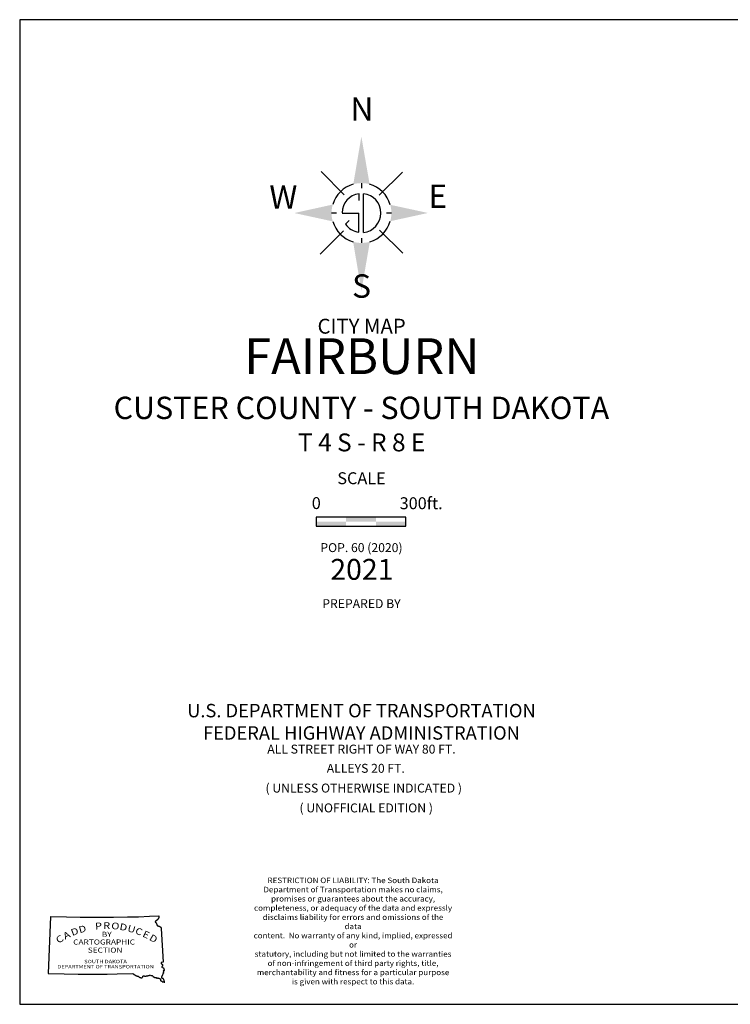
# Model space of a CAD drawing. Extents: x 515387 to 550757, y 15874479 to 15921726.
# Drawn here: x 522316 to 524700, y 15896486 to 15899791 of the extents above; entities that cross this region are included whole.
import ezdxf
from ezdxf.enums import TextEntityAlignment as Align

# ---------------------------------------------------------------- set-up
doc = ezdxf.new("R2010")
doc.units = 0
doc.header["$MEASUREMENT"] = 0
doc.layers.add('L11', color=7, linetype='CONTINUOUS')
doc.layers.add('L13', color=7, linetype='CONTINUOUS')
doc.styles.add('STYLE-CENTURYSCHOOLBOOK_70', font='CENTURYSCHOOLBOOK_702_B_L.shx')
doc.styles.add('STYLE-FONT001', font='font001.shx')
doc.styles.add('STYLE-FONT002', font='font002.shx')
doc.styles.add('STYLE-FONT007', font='font007.shx')

# ---------------------------------------------------------------- blocks, each defined once
blk = doc.blocks.new('CSCALE')
at = {"layer": 'L13', "color": 7, "linetype": 'CONTINUOUS', "flags": 128}
blk.add_lwpolyline([(-150, 0), (150, 0), (150, 30), (-150, 30), (-150, 0)], close=True, dxfattribs=at)
at = {"layer": 'L13', "color": 7, "linetype": 'CONTINUOUS'}
for points in [[(-150, 0), (-50, 0), (-150, 15), (-50, 15)], [(50, 15), (150, 15), (50, 0), (150, 0)]]:
    blk.add_solid(points, dxfattribs=at)
at = {"layer": 'L13', "color": 7, "linetype": 'CONTINUOUS', "extrusion": (0, 0, -1)}
blk.add_solid([(50, 30), (-50, 30), (50, 15), (-50, 15)], dxfattribs=at)
at = {"layer": 'L13', "color": 7, "linetype": 'CONTINUOUS', "style": 'STYLE-FONT002'}
for s, p in [('300ft.', (201.9, 57.2)), ('0', (-149.9, 57.7))]:
    blk.add_text(s, height=40, rotation=360, dxfattribs=at).set_placement(p, align=Align.CENTER)
blk = doc.blocks.new('CITYNA')
at = {"layer": 'L13', "linetype": 'CONTINUOUS'}
for points in [[(-0.5, 331.9), (35.3, 124.9, 0.138977), (-35.5, 124.8)], [(-124.7, -36.2, -0.143321), (-124.5, 36.8), (-291.4, 0)], [(-36.3, -124.6, 0.142634), (36.3, -124.6), (-0.3, -337.1)]]:
    blk.add_hatch(color=7, dxfattribs=at).paths.add_polyline_path(points)
blk.add_hatch(color=7, dxfattribs=at).paths.add_polyline_path([(124.8, 35.7), (288.3, 0.3), (124.8, -35.5, 0.139892), (124.8, 35.7)], is_closed=False)
at = {"layer": 'L13', "color": 7, "linetype": 'CONTINUOUS'}
for p, q in [((-74.6, 79.1), (-175.5, 180)), ((76.9, 76.9), (177.7, 177.7)), ((-0.6, 129.7), (-0.6, 108.5)), ((-10.6, 54.9), (-10.6, 83.7)), ((8.4, -83.8), (8.4, 83.8)), ((-129.7, 0.2), (-108, 0.2)), ((-84.3, 0), (-11.7, 0)), ((-11.7, -83.5), (-11.7, 0)), ((108.2, 0.3), (129.8, 0.3)), ((-69.2, -48.2), (-54.1, -33.1)), ((-178.7, -178.5), (-77.4, -77.4)), ((178.9, -174.5), (78.8, -74.2)), ((-0.3, -108.6), (-0.3, -129.7))]:
    blk.add_line(p, q, dxfattribs=at)
for radius, start, end in [(129.8, 105.8842, 163.5499), (129.8, 15.9648, 74.2357), (84.3, 97.2142, 179.5979), (84.3, 275.6696, 84.3201), (129.8, 196.1744, 253.732), (129.8, 286.2286, 344.1106), (84.3, 214.8499, 261.9857)]:
    blk.add_arc((0, 0), radius, start, end, dxfattribs=at)
at = {"layer": 'L13', "color": 7, "linetype": 'CONTINUOUS', "style": 'STYLE-FONT007'}
blk.add_text('N', height=101.2, rotation=360, dxfattribs=at).set_placement((1.7, 400.6), align=Align.CENTER)
for s, height, width, p in [('W', 101.2, 1.002329, (-338.8, 18.4)), ('E', 101.4, 1.00016, (330.7, 21.9)), ('S', 101.6, 0.995675, (0.4, -367.4))]:
    blk.add_text(s, height=height, rotation=360, dxfattribs=dict(at, width=width)).set_placement(p, align=Align.CENTER)
blk = doc.blocks.new('SEAL')
at = {"layer": 'L13', "color": 7, "linetype": 'CONTINUOUS'}
for p, q in [((-32.74, 17.09), (-34.15, -16.69)), ((-32.73, 17.05), (-23.2, 16.76)), ((-23.2, 16.76), (-15.11, 16.59)), ((-15.11, 16.59), (4.48, 16.62)), ((4.48, 16.62), (12.89, 16.79)), ((12.89, 16.79), (19.27, 16.89)), ((19.27, 16.89), (25.83, 17.12)), ((25.83, 17.12), (31.4, 17.4)), ((32.81, 9.87), (34.03, -10.1)), ((34.03, -10.1), (32.81, -10.14)), ((-34.09, -16.69), (-24.64, -16.89)), ((-24.64, -16.89), (-16.28, -17.04)), ((-16.28, -17.04), (-8.55, -17.08)), ((-8.55, -17.08), (0.78, -17.03)), ((0.78, -17.03), (6.74, -16.96)), ((6.74, -16.96), (15.93, -16.8))]:
    blk.add_line(p, q, dxfattribs=at)
at = {"layer": 'L13', "color": 7, "linetype": 'CONTINUOUS', "flags": 128}
for points in [[(31.4, 17.4), (31.45, 17), (31.47, 16.89), (31.41, 16.84), (31.43, 16.77), (31.41, 16.61), (31.37, 16.52), (31.37, 16.44), (31.35, 16.38), (31.29, 16.27), (31.28, 16.13), (31.22, 16.14), (31.25, 16.05), (31.16, 15.98), (31.13, 15.86), (31.05, 15.76), (31.03, 15.71), (30.98, 15.68), (30.98, 15.61), (30.92, 15.61), (30.92, 15.54), (30.85, 15.45), (30.79, 15.41), (30.79, 15.34), (30.72, 15.35), (30.73, 15.21), (30.62, 15.19), (30.57, 15.1), (30.48, 15.09), (30.47, 15.02), (30.41, 15.02), (30.4, 14.92), (30.27, 14.88), (30.15, 14.74), (30.09, 14.73), (30.05, 14.66), (30.01, 14.65), (30.02, 14.61), (29.92, 14.62), (29.83, 14.55), (29.77, 14.47), (29.67, 14.45), (29.67, 14.4), (29.57, 14.38), (29.55, 14.34), (29.5, 14.3), (29.45, 14.29), (29.41, 14.26), (29.39, 14.22), (29.34, 14.19), (29.31, 14.08), (29.23, 14.09), (29.23, 13.79), (29.29, 13.7), (29.33, 13.59), (29.5, 13.43), (29.6, 13.38), (29.59, 13.34), (29.66, 13.32), (29.66, 13.29), (29.71, 13.25), (29.76, 13.13), (29.86, 12.99), (29.83, 12.94), (29.91, 12.87), (29.99, 12.7), (30, 12.6), (30.08, 12.52), (30.05, 12.47), (30.11, 12.43), (30.14, 12.28), (30.19, 12.19), (30.19, 12.13), (30.22, 12.08), (30.27, 12.05), (30.25, 12.01), (30.38, 11.79), (30.38, 11.74), (30.39, 11.7), (30.42, 11.65), (30.54, 11.57), (30.57, 11.53), (30.72, 11.52), (30.96, 11.43), (31.11, 11.41), (31.24, 11.34), (31.39, 11.29), (31.45, 11.25), (31.52, 11.25), (31.7, 11.17), (31.78, 11.19), (31.88, 11.11), (31.94, 11.1), (32.05, 11.04), (32.09, 10.99), (32.24, 10.91), (32.39, 10.81), (32.39, 10.77), (32.45, 10.75), (32.5, 10.67), (32.56, 10.65), (32.6, 10.58), (32.6, 10.51), (32.65, 10.5), (32.71, 10.35), (32.73, 10.19), (32.72, 10.15), (32.76, 10.12), (32.78, 10.04), (32.76, 9.99), (32.78, 9.88), (32.81, 9.87)], [(32.77, -10.23), (32.75, -10.32), (32.78, -10.39), (32.8, -10.5), (32.79, -10.55), (32.86, -10.56), (32.82, -10.52), (32.85, -10.59), (32.79, -10.69), (32.84, -10.74), (32.84, -10.82), (32.94, -10.91), (33.08, -11.03), (33.12, -11.11), (33.23, -11.15), (33.35, -11.26), (33.34, -11.31), (33.42, -11.31), (33.38, -11.3), (33.55, -11.44), (33.52, -11.51), (33.56, -11.55), (33.52, -11.67), (33.51, -11.8), (33.49, -11.86), (33.51, -11.95), (33.5, -12.08), (33.52, -12.19), (33.47, -12.22), (33.5, -12.27), (33.48, -12.37), (33.51, -12.41), (33.52, -12.46), (33.46, -12.45), (33.52, -12.43), (33.48, -12.46), (33.42, -12.46), (33.36, -12.49), (33.14, -12.49), (33.14, -12.55), (33.1, -12.59), (33.1, -12.74), (33.16, -12.98), (33.21, -12.98), (33.3, -13.11), (33.34, -13.13), (33.34, -13.18), (33.37, -13.22), (33.35, -13.27), (33.39, -13.25), (33.5, -13.31), (33.63, -13.31), (33.64, -13.27), (33.76, -13.27), (33.86, -13.29), (33.91, -13.28), (33.92, -13.32), (33.98, -13.3), (34.15, -13.46), (34.19, -13.48), (34.14, -13.53), (34.19, -13.56), (34.2, -13.8), (34.23, -13.84), (34.32, -14.06), (34.28, -14.1), (34.35, -14.14), (34.42, -14.23), (34.4, -14.27), (34.46, -14.3), (34.49, -14.35), (34.51, -14.35), (34.52, -14.4), (34.55, -14.44), (34.57, -14.48), (34.51, -14.55), (34.51, -14.65), (34.44, -14.8), (34.44, -14.85), (34.42, -15.03), (34.39, -15.01), (34.43, -15.04), (34.27, -15.06), (34.12, -15.09), (34.08, -15.07), (34.03, -15.07), (34.02, -15.13), (33.98, -15.17), (34.01, -15.21), (33.95, -15.29), (33.97, -15.36), (34.13, -15.44), (34.13, -15.47), (34.18, -15.49), (34.19, -15.55), (34.22, -15.57), (34.27, -15.68), (34.22, -15.68), (34.21, -15.73), (34.17, -15.74), (34.15, -15.78), (34.11, -15.79), (34.09, -15.86), (33.98, -15.91), (33.95, -16.04), (33.91, -16.04), (33.94, -16.13), (33.93, -16.25), (33.94, -16.29), (33.97, -16.32), (34.03, -16.33), (34.12, -16.39), (34.12, -16.45), (34.06, -16.51), (34.04, -16.56), (33.99, -16.58), (33.96, -16.65), (33.92, -16.65), (33.91, -16.75), (33.83, -16.76), (33.83, -16.82), (33.73, -17.03), (33.69, -17.08), (33.69, -17.15), (33.62, -17.17), (33.65, -17.27), (33.56, -17.36), (33.52, -17.55), (33.45, -17.71), (33.44, -17.79), (33.38, -17.82), (33.41, -17.86), (33.3, -18.04), (33.24, -18.07), (33.25, -18.09), (33.21, -18.17), (33.17, -18.16), (33.18, -18.32), (33.05, -18.46), (33.01, -18.58), (32.98, -18.62), (33, -18.71), (32.94, -18.76), (32.97, -18.81), (32.94, -18.86), (32.98, -19), (32.98, -19.14), (33.02, -19.15), (33.03, -19.21), (33.13, -19.26), (33.21, -19.32), (33.36, -19.43), (33.5, -19.51), (33.58, -19.53), (33.68, -19.59), (33.71, -19.63), (33.86, -19.69), (33.83, -19.73), (33.92, -19.77), (34, -20), (34.08, -20.12), (34.07, -20.16), (34.11, -20.24), (34.11, -20.28), (34.14, -20.31), (34.19, -20.44), (34.24, -20.55), (34.22, -20.62), (34.3, -20.75), (34.36, -20.91), (34.36, -20.97), (34.41, -21.08), (34.46, -21.3), (34.46, -21.39), (34.49, -21.43), (34.49, -21.48), (34.52, -21.49), (34.48, -21.49), (34.52, -21.52), (34.52, -21.64)], [(15.93, -16.8), (16.23, -16.86), (16.24, -16.93), (16.35, -17.01), (16.32, -17.09), (16.41, -17.13), (16.62, -17.28), (16.72, -17.3), (16.74, -17.35), (16.8, -17.38), (17.07, -17.59), (17.14, -17.6), (17.26, -17.67), (17.53, -17.77), (17.65, -17.87), (17.71, -17.88), (17.8, -17.94), (17.89, -17.97), (17.91, -18), (17.97, -18.02), (18.06, -18.08), (18.11, -18.07), (18.2, -18.11), (18.4, -18.15), (18.47, -18.15), (18.62, -18.21), (18.69, -18.21), (18.98, -18.3), (19.02, -18.32), (19.1, -18.4), (19.16, -18.39), (19.35, -18.49), (19.4, -18.54), (19.41, -18.59), (19.53, -18.66), (19.82, -18.84), (19.91, -18.88), (19.92, -18.94), (20.2, -19.08), (20.24, -19.12), (20.31, -19.13), (20.43, -19.18), (20.79, -19.27), (20.89, -19.24), (21.14, -19.23), (21.3, -19.2), (21.37, -19.15), (21.48, -19.12), (21.55, -19.04), (21.68, -19.01), (21.68, -18.95), (21.75, -18.86), (21.81, -18.63), (21.88, -18.55), (21.89, -18.43), (21.93, -18.36), (21.98, -18.33), (22.01, -18.26), (22.06, -18.21), (22.14, -18.19), (22.18, -18.15), (22.36, -18.18), (22.42, -18.16), (22.51, -18.17), (22.6, -18.2), (22.68, -18.17), (22.82, -18.24), (22.89, -18.21), (23.04, -18.29), (23.12, -18.28), (23.16, -18.3), (23.37, -18.31), (23.63, -18.25), (23.72, -18.25), (23.81, -18.22), (23.91, -18.23), (23.99, -18.17), (24.18, -18.18), (24.27, -18.13), (24.52, -18.1), (24.6, -18.06), (24.81, -18.01), (24.88, -17.97), (25.03, -17.97), (25.21, -17.91), (25.27, -17.91), (25.35, -17.87), (25.52, -17.85), (25.57, -17.81), (25.72, -17.81), (25.87, -17.76), (25.99, -17.79), (26.05, -17.75), (26.18, -17.78), (26.33, -17.78), (26.4, -17.81), (26.54, -17.8), (26.64, -17.8), (26.68, -17.84), (26.79, -17.83), (27.29, -17.87), (27.37, -17.91), (27.42, -17.91), (27.63, -18.02), (27.65, -18.07), (27.79, -18.3), (27.79, -18.36), (27.86, -18.4), (27.85, -18.47), (27.99, -18.56), (28, -18.6), (28.21, -18.71), (28.28, -18.72), (28.33, -18.73), (28.37, -18.76), (28.42, -18.75), (28.66, -18.89), (28.7, -18.96), (28.88, -19.09), (28.96, -19.09), (29, -19.11), (29.08, -19.1), (29.17, -19.14), (29.22, -19.12), (29.4, -19.15), (29.53, -19.13), (29.58, -19.16), (29.82, -19.17), (29.98, -19.27), (29.97, -19.31), (30.03, -19.31), (30.04, -19.35), (30.07, -19.38), (30.07, -19.41), (30.25, -19.39), (30.49, -19.41), (30.71, -19.38), (30.93, -19.38), (31.02, -19.43), (31.08, -19.39), (31.2, -19.45), (31.29, -19.47), (31.35, -19.52), (31.41, -19.53), (31.51, -19.64), (31.59, -19.62), (31.67, -19.68), (31.76, -19.72), (31.9, -19.75), (31.94, -19.78), (32.12, -19.8), (32.21, -19.83), (32.3, -19.84), (32.36, -20.07), (32.33, -20.14), (32.38, -20.26), (32.36, -20.62), (32.42, -20.84), (32.45, -20.89), (32.57, -21), (32.63, -21), (32.89, -21.1), (32.99, -21.2), (33.11, -21.23), (33.16, -21.29), (33.29, -21.38), (33.26, -21.45), (33.34, -21.5), (33.39, -21.59), (33.4, -21.65), (33.46, -21.74), (33.52, -21.77), (33.6, -21.77), (33.64, -21.75), (33.71, -21.76), (33.79, -21.72), (33.89, -21.75), (34.13, -21.72), (34.36, -21.74), (34.6, -21.83), (34.65, -21.82), (34.68, -21.86), (34.72, -21.84), (34.78, -21.91), (34.84, -21.91)]]:
    blk.add_lwpolyline(points, dxfattribs=at)
at = {"layer": 'L13', "color": 7, "linetype": 'CONTINUOUS', "style": 'STYLE-FONT001'}
for s, height, rotation, width, p in [('D', 3.96, 15.67952, 1.200373, (-15.46, 7.09)), ('P', 3.96, 5.22945, 1.202036, (-6.17, 9.23)), ('O', 3.96, 355.00626, 1.199432, (3.1, 9.63)), ('D', 3.97, 349.67783, 1.196466, (7.88, 9.2)), ('U', 3.96, 344.10717, 1.201219, (12.44, 8.35)), ('C', 3.97, 31.92356, 1.200151, (-28.05, 0.86)), ('A', 3.97, 26.39993, 1.196233, (-24.09, 3.29)), ('D', 3.96, 21.37062, 1.203086, (-19.8, 5.42)), ('C', 3.96, 338.87937, 1.205824, (16.98, 7.05)), ('E', 3.97, 334.13901, 1.194031, (21.31, 5.35)), ('D', 3.95, 329.00295, 1.202799, (25.28, 3.42))]:
    blk.add_text(s, height=height, rotation=rotation, dxfattribs=dict(at, width=width)).set_placement(p)
at = {"layer": 'L13', "color": 7, "linetype": 'CONTINUOUS', "style": 'STYLE-FONT001', "width": 1.197242}
blk.add_text('R', height=3.96, dxfattribs=at).set_placement((-1.53, 9.64))
at = {"layer": 'L13', "color": 7, "linetype": 'CONTINUOUS', "style": 'STYLE-FONT001'}
for s, height, width, p in [('BY', 3, 1.2, (0.55, 4.99)), ('CARTOGRAPHIC', 3, 1.2, (-1.02, 0.41)), ('SECTION', 3, 1.2, (-0.42, -4.4)), ('DEPARTMENT OF TRANSPORTATION', 2.0701, 1.192045, (-0.13, -13.74)), ('SOUTH DAKOTA', 2.07, 1.191478, (-0.17, -10.67))]:
    blk.add_text(s, height=height, dxfattribs=dict(at, width=width)).set_placement(p, align=Align.CENTER)
blk = doc.blocks.new('*U33')
at = {"layer": 'L13', "color": 7, "linetype": 'CONTINUOUS', "insert": (-3.2, 7.2), "char_height": 28.037, "attachment_point": 8, "style": 'STYLE-FONT001'}
blk.add_mtext('\\H1x;\\W1.06573;RESTRICTION OF LIABILITY: The South Dakota \\PDepartment of Transportation makes no claims,\\Ppromises or guarantees about the accuracy, \\Pcompleteness, or adequacy of the data and expressly \\Pdisclaims liability for errors and omissions of the data \\Pcontent.  No warranty of any kind, implied, expressed or \\Pstatutory, including but not limited to the warranties \\Pof non-infringement of third party rights, title, \\Pmerchantability and fitness for a particular purpose \\Pis given with respect to this data.\\P', dxfattribs=at)
blk = doc.blocks.new('DISCLAIM')
at = {"layer": 'L13', "color": 7, "linetype": 'CONTINUOUS', "xscale": 0.7043058586550627, "yscale": 0.6608696343262221, "zscale": 0.7043058586550627}
blk.add_blockref('*U33', (12.6, -161.3), dxfattribs=at)

msp = doc.modelspace()

# ---------------------------------------------------------------- linework, layer by layer
at = {"layer": 'L13', "color": 7, "linetype": 'CONTINUOUS', "flags": 128}
msp.add_lwpolyline([(531802.3, 15899790.8), (522315.8, 15899790.8), (522315.8, 15896486.5), (531802.3, 15896486.5), (531802.3, 15899790.8)], close=True, dxfattribs=at)

# ---------------------------------------------------------------- block references
at = {"layer": 'L11', "color": 230, "linetype": 'CONTINUOUS'}
msp.add_blockref('DISCLAIM', (523424, 15896710), dxfattribs=at)
at = {"layer": 'L13', "color": 7, "linetype": 'CONTINUOUS'}
for name, p, xscale, yscale, zscale in [('CITYNA', (523462.6, 15899142), 0.77379998882411, 0.77379998882411, 0.77379998882411), ('SEAL', (522604.8, 15896684.7), 5.669999254940675, 5.669999254940675, 5.669999254940675)]:
    msp.add_blockref(name, p, dxfattribs=dict(at, xscale=xscale, yscale=yscale, zscale=zscale))
at = {"layer": 'L13', "color": 7, "linetype": 'CONTINUOUS', "xscale": 1.000000000043368, "yscale": 1.000000000043368, "zscale": 1.000000000043368, "rotation": 0.0005336094353514424}
msp.add_blockref('CSCALE', (523460.9, 15898090.9), dxfattribs=at)

# ---------------------------------------------------------------- texts
at = {"layer": 'L13', "color": 7, "linetype": 'CONTINUOUS'}
for s, height, style, p in [('CITY MAP', 50, 'STYLE-CENTURYSCHOOLBOOK_70', (523463.1, 15898737.2)), ('FAIRBURN', 120, 'STYLE-CENTURYSCHOOLBOOK_70', (523463.9, 15898601.6)), ('CUSTER COUNTY - SOUTH DAKOTA', 75, 'STYLE-CENTURYSCHOOLBOOK_70', (523462.3, 15898450.6)), ('T 4 S - R 8 E', 60, 'STYLE-CENTURYSCHOOLBOOK_70', (523463.4, 15898342.2)), ('SCALE', 40, 'STYLE-FONT002', (523462.7, 15898232)), ('POP. 60 (2020)', 30, 'STYLE-FONT002', (523462.6, 15898004.1)), ('2021', 70, 'STYLE-CENTURYSCHOOLBOOK_70', (523463.9, 15897911.1)), ('PREPARED BY', 30, 'STYLE-FONT002', (523462.6, 15897816.1)), ('ALL STREET RIGHT OF WAY 80 FT.', 30, 'STYLE-FONT002', (523462.5, 15897327.9)), ('ALLEYS 20 FT.', 30, 'STYLE-FONT002', (523477.1, 15897263.5)), ('( UNLESS OTHERWISE INDICATED )', 30, 'STYLE-FONT002', (523470.2, 15897197.2)), ('( UNOFFICIAL EDITION )', 30, 'STYLE-FONT002', (523478.5, 15897130.6))]:
    msp.add_text(s, height=height, rotation=0.0004, dxfattribs=dict(at, style=style)).set_placement(p, align=Align.CENTER)
at = {"layer": 'L13', "color": 7, "linetype": 'CONTINUOUS', "insert": (523462.5, 15897428.8), "char_height": 45, "attachment_point": 5, "rotation": 0.0004, "style": 'STYLE-CENTURYSCHOOLBOOK_70'}
msp.add_mtext('U.S. DEPARTMENT OF TRANSPORTATION\\PFEDERAL HIGHWAY ADMINISTRATION\\P', dxfattribs=at)

doc.saveas('drawing.dxf')
